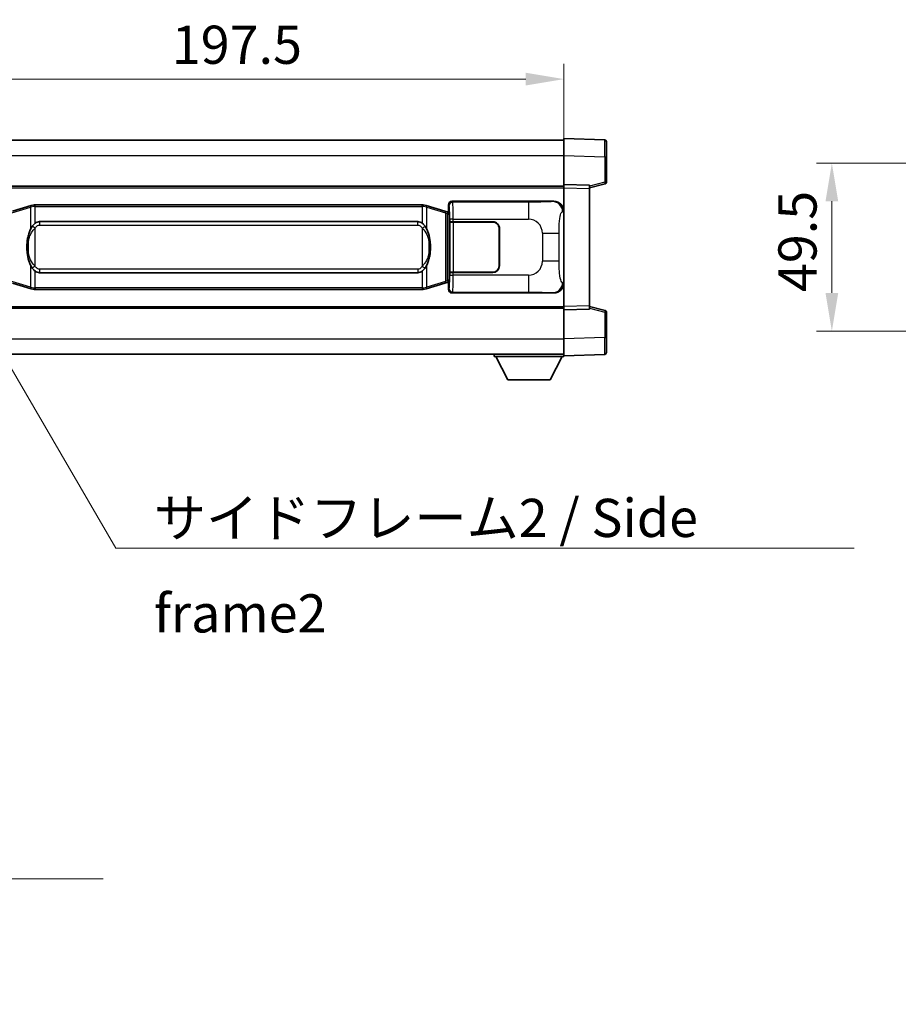
# Model space of a CAD drawing. Units: millimetres. Extents: x 0 to 10627, y 0 to 1264.
# Drawn here: x 2663 to 2922, y 379 to 669 of the extents above; entities that cross this region are included whole.
import ezdxf

# ---------------------------------------------------------------- set-up
doc = ezdxf.new("R2010")
doc.units = ezdxf.units.MM
doc.header["$LTSCALE"] = 4
doc.layers.get('Defpoints').update_dxf_attribs({"lineweight": 25})
for name, color, linetype, lineweight in [('Dimension (ISO)', 7, 'Continuous', 18), ('Symbol (ISO)', 7, 'Continuous', 18), ('Visible (ISO)', 7, 'Continuous', 35), ('Visible Narrow (ISO)', 7, 'Continuous', 25)]:
    doc.layers.add(name, color=color, linetype=linetype, lineweight=lineweight)
doc.styles.add('Note Text (TK)', font='txt')
doc.dimstyles.new('Default - Method 1b (TK)', dxfattribs={"dimscale": 4, "dimtxt": 2.5, "dimasz": 2.5, "dimexe": 1, "dimexo": 1.499999999999999, "dimgap": 1, "dimtad": 1, "dimtoh": 1, "dimrnd": 1e-08, "dimdsep": 46, "dimtxsty": 'Note Text (TK)', "dimcen": 0.09, "dimdle": 5, "dimclrd": 100, "dimclre": 100, "dimclrt": 7, "dimadec": 1, "dimazin": 1, "dimtfac": 1, "dimtmove": 0, "dimatfit": 3, "dimfxl": 1, "dimtolj": 1, "dimlwd": -1, "dimlwe": -1, "dimarcsym": 0})
doc.dimstyles.new('Default - Method 1b (TK)$7', dxfattribs={"dimscale": 4, "dimtxt": 2.5, "dimasz": 2.5, "dimexe": 1, "dimexo": 1.499999999999999, "dimgap": 1, "dimtad": 1, "dimtoh": 1, "dimrnd": 1e-08, "dimdsep": 46, "dimtxsty": 'Note Text (TK)', "dimcen": 0.09, "dimdle": 5, "dimclrd": 100, "dimclre": 100, "dimclrt": 7, "dimadec": 1, "dimazin": 1, "dimtfac": 1, "dimtmove": 0, "dimatfit": 3, "dimfxl": 1, "dimtolj": 1, "dimlwd": -1, "dimlwe": -1, "dimarcsym": 0})

# ---------------------------------------------------------------- blocks, each defined once
blk = doc.blocks.new('*D77')
at = {"layer": 'Defpoints', "color": 0}
for p in [(2823.357186358893, 651.4720074674345), (2625.857186358889, 628.9720074674345), (2823.357186358893, 619.472616623594)]:
    blk.add_point(p, dxfattribs=at)
at = {"layer": 'Dimension (ISO)', "color": 100}
for p, q in [((2625.857186358889, 635.7220074674345), (2625.857186358889, 655.9720074674345)), ((2823.357186358893, 626.222616623594), (2823.357186358893, 655.9720074674345)), ((2637.107186358889, 651.4720074674345), (2812.107186358893, 651.4720074674345))]:
    blk.add_line(p, q, dxfattribs=at)
for points in [[(2637.107186358889, 653.3470074674345), (2637.107186358889, 649.5970074674345), (2625.857186358889, 651.4720074674345)], [(2812.107186358893, 653.3470074674345), (2812.107186358893, 649.5970074674345), (2823.357186358893, 651.4720074674345)]]:
    blk.add_solid(points, dxfattribs=at)
at = {"layer": 'Dimension (ISO)', "color": 7, "insert": (2707.860027267982, 661.5970074674345), "char_height": 11.25, "attachment_point": 4, "style": 'Note Text (TK)'}
blk.add_mtext('\\A1;197.5', dxfattribs=at)
blk = doc.blocks.new('*D83')
at = {"layer": 'Defpoints', "color": 0}
for p in [(2956.246654220358, 626.7220074439834), (2902.24665415027, 577.2220074243266), (2956.24665415027, 577.2220074243266)]:
    blk.add_point(p, dxfattribs=at)
at = {"layer": 'Dimension (ISO)', "color": 100}
for p, q in [((2949.496654220358, 626.7220074439834), (2897.74665415027, 626.7220074439834)), ((2902.24665415027, 615.4720074439834), (2902.24665415027, 588.4720074243268)), ((2949.496654150271, 577.2220074243266), (2897.74665415027, 577.2220074243266))]:
    blk.add_line(p, q, dxfattribs=at)
for points in [[(2900.37165415027, 615.4720074439834), (2904.12165415027, 615.4720074439834), (2902.24665415027, 626.7220074439834)], [(2900.37165415027, 588.4720074243268), (2904.12165415027, 588.4720074243268), (2902.24665415027, 577.2220074243266)]]:
    blk.add_solid(points, dxfattribs=at)
at = {"layer": 'Dimension (ISO)', "color": 7, "insert": (2892.121654150269, 588.7404733432458), "char_height": 11.25, "attachment_point": 4, "rotation": 90, "style": 'Note Text (TK)'}
blk.add_mtext('\\A1;49.5', dxfattribs=at)

msp = doc.modelspace()

# ---------------------------------------------------------------- linework, layer by layer
at = {"layer": 'Visible (ISO)'}
for p, q in [((2625.857186358885, 633.472007443902), (2823.357186358885, 633.4720074439831)), ((2823.357186358889, 628.9750533136405), (2823.357186358885, 633.9720074393576)), ((2835.374636107236, 633.552348846034), (2823.357186358885, 633.9720074393576)), ((2835.857186358885, 633.0526534325247), (2835.857186358888, 628.5553947193794)), ((2823.357186358892, 620.4720074487363), (2823.357186358889, 628.9750533136407)), ((2835.857186358892, 621.141048499016), (2835.857186358888, 628.5553947193796)), ((2625.857186358892, 619.9720074384469), (2823.357186358892, 619.9720074385281)), ((2823.357186358893, 619.472616623594), (2823.357186358892, 620.4720074487375)), ((2830.857186358893, 620.2101016770608), (2823.357186358892, 620.4720074487375)), ((2823.357186358907, 584.4713982776321), (2823.357186358893, 619.472616623594)), ((2830.857186358893, 619.4720074473169), (2835.481277710962, 620.65669187798)), ((2830.857186358893, 620.2101016770608), (2830.857186358893, 619.2107108519175)), ((2830.857186358907, 584.7333040483317), (2830.857186358893, 619.2107108519175)), ((2790.356577185914, 615.4720074385237), (2820.321387598902, 615.4720074385361)), ((2666.447193231598, 614.2020095002842), (2660.966690040399, 612.5578585429217)), ((2666.447193231598, 614.2020095002842), (2667.34644292838, 614.4717844093191)), ((2667.347186358898, 614.4720074384744), (2667.34644292838, 614.4717844093191)), ((2667.347186358898, 614.4720074384744), (2667.574955717867, 614.4720074384746)), ((2781.639416999928, 614.4720074385215), (2667.574955717867, 614.4720074384746)), ((2781.639416999929, 614.4720074385215), (2781.867186358898, 614.4720074385215)), ((2781.867929789415, 614.4717844093663), (2781.867186358898, 614.4720074385215)), ((2781.867929789415, 614.4717844093663), (2782.767179486197, 614.2020095003321)), ((2788.247682677395, 612.557858542974), (2782.767179486197, 614.2020095003321)), ((2789.231771220881, 612.2626319799286), (2788.247682677395, 612.557858542974)), ((2789.367186358897, 612.2220074385237), (2789.231771220881, 612.2626319799286)), ((2789.293801940746, 611.7220074385237), (2789.367186358897, 612.2220074385237)), ((2789.357186358896, 612.4720074385233), (2789.357186358895, 614.4726166115042)), ((2789.357186358896, 612.4720074385233), (2789.549250591103, 612.2799432063196)), ((2789.549250591102, 612.2220074385237), (2789.367186358897, 612.2220074385237)), ((2789.549250591103, 612.2799432063196), (2789.549250591111, 591.6640716707288)), ((2668.9221863589, 609.4970074384753), (2780.2921863589, 609.497007438521)), ((2789.723854438564, 609.4720074385251), (2789.725073155843, 609.4720074385251)), ((2789.72385443857, 594.4720074385251), (2789.723854438564, 609.4720074385251)), ((2790.724463982864, 609.4720074385256), (2789.725073155843, 609.4720074385251)), ((2789.7821863589, 609.3720074385251), (2790.782186358901, 609.3720074385258)), ((2789.782186358907, 594.5720074385251), (2789.7821863589, 609.3720074385251)), ((2790.724463982864, 609.4720074385256), (2802.3571863589, 609.4720074385305)), ((2790.782186358901, 609.3720074385258), (2802.3571863589, 609.3720074385305)), ((2804.257186358901, 607.4720074385314), (2804.257186358906, 596.4720074385313)), ((2804.357186358902, 607.4720074385314), (2804.357186358906, 596.4720074385313)), ((2804.357186358902, 604.4720074385311), (2804.257186358903, 604.4720074385311)), ((2804.357186358903, 603.9720074385311), (2804.257186358903, 603.9720074385311)), ((2804.257186358904, 599.9720074385311), (2804.357186358904, 599.9720074385311)), ((2804.257186358905, 599.4720074385311), (2804.357186358905, 599.4720074385311)), ((2780.292186358906, 594.447007438521), (2668.922186358906, 594.4470074384752)), ((2789.231771220889, 591.6813828971189), (2789.367186358906, 591.7220074385237)), ((2789.293801940754, 592.2220074385237), (2789.367186358906, 591.7220074385237)), ((2789.367186358906, 591.7220074385237), (2789.54925059111, 591.7220074385237)), ((2789.72507315585, 594.4720074385251), (2789.72385443857, 594.4720074385251)), ((2789.72507315585, 594.4720074385251), (2790.724463982869, 594.4720074385257)), ((2790.782186358907, 594.5720074385256), (2789.782186358907, 594.5720074385251)), ((2802.357186358907, 594.4720074385305), (2790.724463982869, 594.4720074385257)), ((2802.357186358907, 594.5720074385304), (2790.782186358907, 594.5720074385256)), ((2660.966690040408, 591.3861563340204), (2666.447193231608, 589.7420053766638)), ((2667.346442928391, 589.4722304676297), (2666.447193231608, 589.7420053766638)), ((2667.346442928391, 589.4722304676297), (2667.347186358908, 589.4720074384744)), ((2667.574955717878, 589.4720074384746), (2667.347186358908, 589.4720074384744)), ((2667.574955717878, 589.4720074384746), (2781.639416999939, 589.4720074385215)), ((2781.867186358908, 589.4720074385215), (2781.639416999939, 589.4720074385215)), ((2781.867186358908, 589.4720074385215), (2781.867929789426, 589.4722304676768)), ((2782.767179486207, 589.7420053767117), (2781.867929789426, 589.4722304676768)), ((2782.767179486207, 589.7420053767117), (2788.247682677404, 591.3861563340727)), ((2788.247682677404, 591.3861563340727), (2789.231771220889, 591.6813828971189)), ((2789.549250591111, 591.6640716707288), (2789.357186358905, 591.4720074385233)), ((2789.357186358906, 589.4713982655423), (2789.357186358905, 591.4720074385233)), ((2820.321387598914, 588.472007438536), (2790.356577185925, 588.4720074385237)), ((2625.857186358907, 583.972007459088), (2823.357186358908, 583.972007459169)), ((2823.357186358908, 583.4720074487373), (2823.357186358908, 584.4713982776321)), ((2823.357186358908, 583.4720074487373), (2830.857186358907, 583.733913219437)), ((2823.357186358911, 574.9689615838316), (2823.357186358908, 583.4720074487362)), ((2830.857186358907, 584.7333040483318), (2830.857186358907, 583.733913219437)), ((2835.481277710977, 583.2873230160513), (2830.857186358907, 584.4720074473169)), ((2835.857186358911, 575.3886201746521), (2835.857186358908, 582.8029663950156)), ((2823.357186358911, 569.9720074393576), (2823.357186358911, 574.9689615838317)), ((2835.857186358911, 575.3886201746523), (2835.857186358911, 570.8913614446255)), ((2625.857186358911, 570.472007440862), (2823.357186358911, 570.4720074409443)), ((2802.757186358908, 570.4720074247793), (2802.757186358909, 569.7720074247794)), ((2802.757186358909, 569.7720074247794), (2823.357186358909, 569.7720074247881)), ((2806.807186358911, 562.872007417303), (2803.257186358909, 569.7720074238564)), ((2819.307186358911, 562.8720074173084), (2822.857186358909, 569.7720074238646)), ((2823.357186358911, 569.9720074393576), (2835.374636107263, 570.3916660311157)), ((2823.357186358909, 569.972007423398), (2823.357186358909, 569.7720074247881)), ((2806.807186358911, 562.872007417303), (2819.307186358911, 562.8720074173084))]:
    msp.add_line(p, q, dxfattribs=at)
for centre, radius, start, end in [((2835.357186358885, 633.0526534325246), 0.4999999999999963, 0, 88.00000000002242), ((2835.357186358892, 621.1410484990159), 0.5000000000000031, 284.3700000000354, 0), ((2802.357186358901, 607.4720074385306), 1.999999999999999, 0, 90.00000000002605), ((2802.357186358901, 607.4720074385306), 1.900000000000003, 0, 90.00000000002605), ((2802.357186358906, 596.4720074385305), 2.000000000000003, 270.000000000026, 0), ((2802.357186358906, 596.4720074385305), 1.900000000000004, 270.000000000026, 0), ((2835.357186358907, 582.8029663950153), 0.5000000000000002, 0, 75.63000000003126), ((2835.357186358911, 570.8913614446252), 0.4999999999999963, 272.0000000000167, 0)]:
    msp.add_arc(centre, radius, start, end, dxfattribs=at)
for centre, major_axis, ratio, start_param, end_param in [((2790.357795903194, 614.4713978942249), (-0.7079685445994802, 0.7079685445989014), 0.9987827659587187, 5.498396131367829, 7.067974482991404), ((2820.301036274031, 612.4701788056395), (3.009761169310011, 0.5407089662794485), 0.9810509548508093, 6.108729413615215, 7.672866553288596), ((2668.922186358903, 601.9720074384752), (-3.0944e-12, 7.524999999999998), 0.4983388704318939, 0, 0.367476445631989), ((2780.292186358903, 601.972007438521), (-3.0944e-12, 7.525000000000004), 0.4983388704318935, 5.915708861547588, 6.283185307179571), ((2668.922186358903, 601.9720074384752), (-3.0944e-12, 7.524999999999998), 0.4983388704318939, 2.774116207957796, 3.141592653589778), ((2780.292186358903, 601.972007438521), (-3.0944e-12, 7.525000000000004), 0.4983388704318935, 3.141592653589778, 3.509069099221782), ((2790.357795903205, 589.4726169828224), (-0.7079685445988985, -0.7079685445994836), 0.9987827659587178, 5.498396131367744, 7.06797448299148), ((2820.30103627404, 591.4738360714324), (3.009761169310456, -0.5407089662769743), 0.9810509548508088, 4.893504061070553, 6.457641200743973)]:
    msp.add_ellipse(centre, major_axis=major_axis, ratio=ratio, start_param=start_param, end_param=end_param, dxfattribs=at)
for points, knots in [([(2667.369109130111, 613.9720074384746), (2667.368950333515, 613.9730949928546), (2667.368791902694, 613.9741825441743), (2667.359570829936, 614.0376270870341), (2667.351796950144, 614.0993790320543), (2667.339401762682, 614.2176621783407), (2667.335037077828, 614.2727834867904), (2667.330763589348, 614.3660275478944), (2667.330862828689, 614.403405307191), (2667.335531072857, 614.4554790324274), (2667.340021764154, 614.4698580600513), (2667.34644292838, 614.4717844093191)], [-0.0003297627606783, -0.0003297627606783, -0.0003297627606783, -0.0003297627606783, 0, 0, 0.0189079865127627, 0.0189079865127627, 0.0385885202156436, 0.0385885202156436, 0.0581261217164882, 0.0581261217164882, 0.0775105008395076, 0.0775105008395076, 0.0775105008395076, 0.0775105008395076]), ([(2781.845263587686, 613.9720074385216), (2781.845422384281, 613.9730949929015), (2781.845580815104, 613.9741825442215), (2781.854801887843, 614.0376270870826), (2781.862575767652, 614.0993790321013), (2781.874970955115, 614.2176621783877), (2781.879335639967, 614.2727834868376), (2781.883609128448, 614.3660275479414), (2781.883509889107, 614.4034053072381), (2781.878841644939, 614.4554790324745), (2781.874350953642, 614.4698580600984), (2781.867929789415, 614.4717844093663)], [-0.0778087688563662, -0.0778087688563662, -0.0778087688563662, -0.0778087688563662, -0.0774791395201836, -0.0774791395201836, -0.0585788033179325, -0.0585788033179325, -0.0389062325039031, -0.0389062325039031, -0.0193765360604873, -0.0193765360604873, 0, 0, 0, 0]), ([(2666.757654953748, 608.1168990882968), (2666.589862435734, 607.8789014068005), (2666.447483442095, 607.636747479576), (2666.119010121752, 607.0020787422465), (2665.959183178765, 606.6090044088862), (2665.669707881733, 605.7580362082647), (2665.549054902806, 605.2977112099574), (2665.375148612968, 604.4493569467325), (2665.31430986578, 604.0621996511821), (2665.269473487312, 603.6749436529784)], [-0.4250246405426, -0.4250246405426, -0.4250246405426, -0.4250246405426, -0.3540887224006775, -0.3540887224006775, -0.2405912533736013, -0.2405912533736013, -0.1092800848787787, -0.1092800848787787, 0, 0, 0, 0]), ([(2667.57495571787, 608.9946153529739), (2667.555259576377, 608.9794002407956), (2667.535939952459, 608.9640931915219), (2667.516975620039, 608.9487123840476), (2667.355148577128, 608.8174643898575), (2667.218038327215, 608.6812072651861), (2666.969180556258, 608.4022957391356), (2666.858478232456, 608.2599072918646), (2666.757654953748, 608.1168990882968)], [-0.0902431043680341, -0.0902431043680341, -0.0902431043680341, -0.0902431043680341, -0.0852480424021081, -0.0852480424021081, -0.0852480424021081, -0.0426240212010541, -0.0426240212010541, 0, 0, 0, 0]), ([(2782.456717764053, 608.1168990883444), (2782.330505173727, 608.2959196086188), (2782.187873491236, 608.4756211900967), (2781.907444173937, 608.7680365518165), (2781.783175179874, 608.8835633058383), (2781.63941699993, 608.9946153530209)], [-0.1703054540616109, -0.1703054540616109, -0.1703054540616109, -0.1703054540616109, -0.1169478545586211, -0.1169478545586211, -0.080470098678874, -0.080470098678874, -0.080470098678874, -0.080470098678874]), ([(2783.944899230493, 603.6749436530272), (2783.854832128355, 604.452861645853), (2783.703006453738, 605.2270451139939), (2783.237132120325, 606.707181323329), (2782.944292358588, 607.4253210345139), (2782.456717764053, 608.1168990883444)], [-0.4256482103242727, -0.4256482103242727, -0.4256482103242727, -0.4256482103242727, -0.2061268996692005, -0.2061268996692005, 0, 0, 0, 0]), ([(2665.269473487312, 603.6749436529784), (2665.207392597643, 603.1387451971781), (2665.175475212503, 602.5973529295468), (2665.169056050823, 601.4599737010772), (2665.200827091175, 600.8619765737726), (2665.269473487314, 600.2690712239689)], [-0.3186227205923031, -0.3186227205923031, -0.3186227205923031, -0.3186227205923031, -0.1673124425500881, -0.1673124425500881, 0, 0, 0, 0]), ([(2783.944899230494, 600.2690712240177), (2784.006980120163, 600.805269679818), (2784.038897505303, 601.3466619474495), (2784.045316666983, 602.484041175919), (2784.013545626631, 603.0820383032236), (2783.944899230493, 603.6749436530272)], [-0.3186227205923174, -0.3186227205923174, -0.3186227205923174, -0.3186227205923174, -0.1673124425500827, -0.1673124425500827, 0, 0, 0, 0]), ([(2665.269473487314, 600.2690712239689), (2665.359540589451, 599.4911532311434), (2665.511366264067, 598.7169697630025), (2665.977240597481, 597.2368335536673), (2666.270080359218, 596.5186938424824), (2666.757654953754, 595.8271157886518)], [-0.425648210324278, -0.425648210324278, -0.425648210324278, -0.425648210324278, -0.2061268996692172, -0.2061268996692172, 0, 0, 0, 0]), ([(2782.456717764058, 595.8271157886995), (2782.624510282072, 596.0651134701958), (2782.766889275711, 596.3072673974203), (2783.095362596055, 596.9419361347497), (2783.255189539042, 597.33501046811), (2783.544664836073, 598.1859786687322), (2783.665317815001, 598.64630366704), (2783.839224104839, 599.4946579302649), (2783.900062852026, 599.8818152258146), (2783.944899230494, 600.2690712240177)], [-0.4250246405425953, -0.4250246405425953, -0.4250246405425953, -0.4250246405425953, -0.3540887224006739, -0.3540887224006739, -0.2405912533735996, -0.2405912533735996, -0.1092800848785947, -0.1092800848785947, 0, 0, 0, 0]), ([(2666.757654953754, 595.8271157886518), (2666.883867544079, 595.6480952683773), (2667.026499226569, 595.4683936868997), (2667.306928543869, 595.1759783251798), (2667.431197537933, 595.0604515711581), (2667.574955717875, 594.9493995239754)], [-0.1703054540616121, -0.1703054540616121, -0.1703054540616121, -0.1703054540616121, -0.116947854558622, -0.116947854558622, -0.0804700986788752, -0.0804700986788752, -0.0804700986788752, -0.0804700986788752]), ([(2781.639416999936, 594.9493995240223), (2781.659113141429, 594.9646146362006), (2781.678432765347, 594.9799216854743), (2781.697397097767, 594.9953024929487), (2781.859224140678, 595.1265504871387), (2781.996334390591, 595.2628076118101), (2782.245192161548, 595.5417191378606), (2782.35589448535, 595.6841075851318), (2782.456717764058, 595.8271157886995)], [-0.0902431043680325, -0.0902431043680325, -0.0902431043680325, -0.0902431043680325, -0.0852480424021071, -0.0852480424021071, -0.0852480424021071, -0.0426240212010536, -0.0426240212010536, 0, 0, 0, 0]), ([(2667.369109130121, 589.9720074384746), (2667.368950333525, 589.9709198840947), (2667.368791902705, 589.9698323327744), (2667.359570829921, 589.9063877899155), (2667.351796950154, 589.8446358448941), (2667.339401762692, 589.7263526986084), (2667.335037077839, 589.6712313901586), (2667.330763589358, 589.5779873290547), (2667.330862828699, 589.540609569758), (2667.335531072867, 589.4885358445216), (2667.340021764164, 589.4741568168976), (2667.346442928391, 589.4722304676297)], [-0.0778087688561094, -0.0778087688561094, -0.0778087688561094, -0.0778087688561094, -0.0774791395199039, -0.0774791395199039, -0.0585788033179126, -0.0585788033179126, -0.0389062325038929, -0.0389062325038929, -0.0193765360604844, -0.0193765360604844, 0, 0, 0, 0]), ([(2781.845263587696, 589.9720074385217), (2781.845422384291, 589.9709198841417), (2781.845580815113, 589.9698323328213), (2781.854801887867, 589.9063877899666), (2781.862575767662, 589.8446358449428), (2781.874970955125, 589.7263526986555), (2781.879335639978, 589.6712313902058), (2781.883609128458, 589.5779873291018), (2781.883509889117, 589.5406095698052), (2781.878841644949, 589.4885358445687), (2781.874350953652, 589.4741568169447), (2781.867929789426, 589.4722304676768)], [-0.000329762760663, -0.000329762760663, -0.000329762760663, -0.000329762760663, 0, 0, 0.0189079865111045, 0.0189079865111045, 0.0385885202119992, 0.0385885202119992, 0.0581261217108733, 0.0581261217108733, 0.0775105008319311, 0.0775105008319311, 0.0775105008319311, 0.0775105008319311])]:
    msp.add_open_spline(points, degree=3, knots=knots, dxfattribs=at)
at = {"layer": 'Visible Narrow (ISO)'}
for p, q in [((2625.857186358888, 628.972007443902), (2823.357186358889, 628.9720074439833)), ((2823.357186358889, 628.9750533136407), (2835.37463610724, 628.5553947203172)), ((2835.37463610724, 628.5553947203172), (2835.857186358889, 628.5553947193796)), ((2835.37463610724, 628.5553947203172), (2835.374636107243, 621.1410484999539)), ((2835.374636107243, 621.1410484999539), (2830.857186358893, 619.983685468884)), ((2835.857186358892, 621.141048499016), (2835.374636107243, 621.1410484999539)), ((2625.857186358893, 619.4720074384543), (2823.357186358892, 619.4720074385355)), ((2823.357186358893, 619.472616623594), (2830.857186358893, 619.2107108519175)), ((2790.589655774011, 615.2389288504299), (2790.356577185914, 615.4720074385237)), ((2812.867513947482, 615.238928850439), (2790.589655774011, 615.2389288504299)), ((2812.867513947482, 615.238928850439), (2812.867513947486, 610.2419747153443)), ((2820.321387598902, 615.4720074385361), (2820.005046874606, 615.4151762627702)), ((2660.782334468687, 612.0789454003112), (2666.262837659886, 613.7230963576737)), ((2667.369109130111, 613.9720074384746), (2666.262837659886, 613.7230963576737)), ((2666.262837659886, 613.7230963576737), (2666.26283765989, 607.2774931269906)), ((2667.574955717868, 613.9720074384747), (2667.369109130111, 613.9720074384746)), ((2667.574955717868, 613.9720074384747), (2667.574955717867, 614.4720074384746)), ((2667.574955717868, 613.9720074384747), (2781.639416999929, 613.9720074385215)), ((2667.57495571787, 608.9946153529739), (2667.574955717868, 613.9720074384747)), ((2781.639416999929, 613.9720074385215), (2781.639416999929, 614.4720074385215)), ((2781.845263587686, 613.9720074385216), (2781.639416999929, 613.9720074385215)), ((2781.639416999929, 613.9720074385215), (2781.63941699993, 608.9946153530209)), ((2782.95153505791, 613.7230963577216), (2781.845263587686, 613.9720074385216)), ((2782.95153505791, 613.7230963577216), (2788.432038249107, 612.0789454003636)), ((2782.951535057912, 607.2774931270386), (2782.95153505791, 613.7230963577216)), ((2788.432038249107, 612.0789454003636), (2789.088097278098, 611.7837188373181)), ((2788.432038249107, 612.0789454003636), (2788.432038249115, 591.8650694766833)), ((2789.088097278098, 611.7837188373181), (2789.231771220881, 612.2626319799286)), ((2789.357186358895, 614.4726166115042), (2789.590264946993, 614.2395380234103)), ((2822.94992842495, 612.4170037817142), (2823.357186358896, 612.4901683964742)), ((2668.9221863589, 609.4970074384753), (2668.9221863589, 608.4970074384754)), ((2780.292186358901, 608.4970074385211), (2780.2921863589, 609.497007438521)), ((2789.088097278098, 611.7837188373181), (2789.293801940746, 611.7220074385237)), ((2789.088097278106, 592.1602960397295), (2789.088097278098, 611.7837188373181)), ((2789.293801940746, 611.7220074385237), (2789.549250591103, 611.7220074385239)), ((2790.724463982862, 610.2419747153352), (2789.725073155843, 610.2419747153345)), ((2789.725073155843, 610.2419747153345), (2789.725073155843, 609.4720074385251)), ((2790.724463982864, 609.4720074385256), (2790.724463982862, 610.2419747153352)), ((2790.724463982862, 610.2419747153352), (2812.867513947486, 610.2419747153443)), ((2790.782186358907, 594.5720074385256), (2790.782186358901, 609.3720074385258)), ((2667.574955717871, 607.5406877894097), (2666.757654953748, 608.1168990882968)), ((2667.574955717875, 596.40332708754), (2667.574955717871, 607.5406877894097)), ((2668.9221863589, 608.4970074384754), (2780.292186358901, 608.4970074385211)), ((2781.639416999932, 607.5406877894566), (2782.456717764053, 608.1168990883444)), ((2781.639416999932, 607.5406877894566), (2781.639416999936, 596.4033270875868)), ((2665.606778630901, 603.5599322594691), (2665.606778630902, 600.3840826174787)), ((2783.607594086906, 600.3840826175272), (2783.607594086904, 603.5599322595177)), ((2817.000130874731, 606.1093577881027), (2821.908266791968, 606.1093577881041)), ((2817.000130874731, 606.1093577881027), (2817.000130874734, 597.8346570889702)), ((2821.908266791972, 597.8346570889717), (2821.908266791968, 606.1093577881041)), ((2821.908266791972, 597.8346570889717), (2817.000130874734, 597.8346570889702)), ((2666.262837659893, 596.6665217499576), (2666.262837659896, 590.2209185192744)), ((2667.574955717875, 596.40332708754), (2666.757654953753, 595.8271157886518)), ((2667.574955717878, 589.9720074384747), (2667.574955717875, 594.9493995239754)), ((2668.922186358906, 595.4470074384755), (2668.922186358907, 594.4470074384752)), ((2780.292186358906, 595.4470074385212), (2668.922186358906, 595.4470074384755)), ((2780.292186358906, 595.4470074385212), (2780.292186358906, 594.447007438521)), ((2781.639416999936, 596.4033270875868), (2782.456717764058, 595.8271157886994)), ((2781.639416999936, 594.9493995240223), (2781.639416999939, 589.9720074385215)), ((2782.951535057919, 590.2209185193225), (2782.951535057917, 596.6665217500056)), ((2666.262837659896, 590.2209185192744), (2660.782334468696, 591.8650694766309)), ((2788.432038249115, 591.8650694766833), (2782.951535057919, 590.2209185193225)), ((2789.088097278106, 592.1602960397295), (2788.432038249116, 591.8650694766835)), ((2789.293801940754, 592.2220074385237), (2789.088097278106, 592.1602960397295)), ((2789.088097278106, 592.1602960397295), (2789.231771220889, 591.6813828971189)), ((2789.54925059111, 592.2220074385239), (2789.293801940754, 592.2220074385237)), ((2789.72507315585, 594.4720074385251), (2789.72507315585, 593.7020401617154)), ((2789.72507315585, 593.7020401617154), (2790.72446398287, 593.7020401617161)), ((2790.72446398287, 593.7020401617161), (2790.724463982869, 594.4720074385257)), ((2812.867513947493, 593.7020401617252), (2790.72446398287, 593.7020401617161)), ((2812.867513947493, 593.7020401617252), (2812.867513947494, 588.705086026629)), ((2666.262837659896, 590.2209185192744), (2667.369109130121, 589.9720074384746)), ((2667.369109130121, 589.9720074384746), (2667.574955717878, 589.9720074384747)), ((2667.574955717878, 589.9720074384747), (2667.574955717878, 589.4720074384746)), ((2781.639416999939, 589.9720074385215), (2667.574955717878, 589.9720074384747)), ((2781.639416999939, 589.9720074385215), (2781.639416999939, 589.4720074385215)), ((2781.639416999939, 589.9720074385215), (2781.845263587696, 589.9720074385217)), ((2781.845263587696, 589.9720074385217), (2782.951535057919, 590.2209185193225)), ((2789.590264947003, 589.7044768536385), (2789.357186358906, 589.4713982655423)), ((2823.357186358905, 591.4538464806002), (2822.949928424959, 591.5270110953606)), ((2790.356577185925, 588.4720074385237), (2790.589655774022, 588.7050860266198)), ((2790.589655774022, 588.7050860266198), (2812.867513947494, 588.705086026629)), ((2820.005046874617, 588.5288386143021), (2820.321387598914, 588.472007438536)), ((2625.857186358907, 584.4720074606751), (2823.357186358907, 584.4720074607562)), ((2830.857186358907, 584.7333040483317), (2823.357186358907, 584.4713982776321)), ((2830.857186358907, 583.9603294276113), (2835.374636107259, 582.8029663959531)), ((2835.374636107259, 582.8029663959531), (2835.857186358908, 582.8029663950156)), ((2835.374636107259, 582.8029663959531), (2835.374636107262, 575.3886201755898)), ((2625.85718635891, 574.9720074491707), (2823.357186358911, 574.9720074492532)), ((2835.374636107262, 575.3886201755898), (2823.357186358911, 574.9689615838316)), ((2835.374636107262, 575.3886201755898), (2835.857186358911, 575.3886201746521))]:
    msp.add_line(p, q, dxfattribs=at)
for centre, start, end in [((2812.867513947488, 606.1093577881011), 0, 90.00000000002605), ((2812.867513947491, 597.8346570889685), 270.000000000026, 0)]:
    msp.add_arc(centre, 4.13261692724328, start, end, dxfattribs=at)
for centre, major_axis, ratio, start_param, end_param in [((2835.357186358887, 628.5499104831695), (-0.0174478396642949, -5.002438399517381), 0.003484384481075, 1.571904797127473, 3.141483157271645), ((2835.357186358892, 621.1410484990159), (0.1240913520408748, -0.484356621043491), 0.0338088732703195, 0, 1.562134768847526), ((2790.589655774012, 614.2395380234108), (0.7071067811816886, 0.7071067811914019), 0.9987827659587128, 0.7860071509766753, 2.355585502600261), ((2790.584780904894, 610.2419747153343), (-2.0495e-12, 5.000000000000004), 0.0279366155936958, 4.712388980384965, 6.248278721994013), ((2820.005046874607, 612.4170037817129), (-0.5304630476632547, 2.952729069024759), 0.9810509548508713, 4.537933086820881, 6.102070226494253), ((2666.590867174382, 613.7230963576737), (-0.1436739427833726, 0.4789131426105297), 0.6398634018603859, 1.696e-13, 1.381144297557459), ((2782.623505543414, 613.7230963577215), (0.1436739427829699, 0.4789131426106478), 0.6398634018608245, 4.902041009622333, 6.283185307179362), ((2788.104008734612, 612.0789454003634), (0.1436739427829788, 0.4789131426106524), 0.6398634018608237, 4.90204100962218, 6.283185307179399), ((2789.585390077875, 610.241974715334), (1.6374e-12, -4.000000000000004), 0.0349207694920455, 1.570796326795162, 3.106686068456372), ((2666.262837659891, 603.5599322594692), (-0.9933641725787843, 0.1150113935090561), 0.099481925738801, 0, 0.860965411214531), ((2782.951535057913, 603.5599322595174), (0.9933641725787341, 0.1150113935098903), 0.0994819257388737, 5.422219895883376, 6.283185307121675), ((2666.262837659893, 600.3840826174788), (-0.9933641725786985, -0.1150113935098753), 0.0994819257391195, 5.422219895971826, 6.283185307245716), ((2782.951535057915, 600.3840826175267), (0.9933641725788108, -0.1150113935090708), 0.0994819257391884, 5.35244e-11, 0.8609654112931078), ((2788.10400873462, 591.8650694766832), (0.1436739427833727, -0.4789131426105343), 0.6398634018608944, 0, 1.381144297557304), ((2789.585390077882, 593.7020401617148), (1.6304e-12, -4.000000000000004), 0.0349207694920456, 0.0349065849873043, 1.570796326795122), ((2790.584780904901, 593.7020401617153), (-2.0406e-12, 5.000000000000006), 0.0279366155936958, 3.176499238547926, 4.712388980384917), ((2666.590867174391, 590.2209185192746), (-0.1436739427829788, -0.4789131426106478), 0.639863401860454, 4.902041009622761, 6.283185307180839), ((2782.623505543424, 590.2209185193223), (0.1436739427833727, -0.4789131426105365), 0.6398634018608939, 0, 1.381144297557304), ((2790.589655774022, 589.704476853639), (-0.7071067811854089, 0.7071067811876776), 0.9987827659587027, 0.786007150985073, 2.355585502608809), ((2820.005046874616, 591.5270110953594), (-0.530463047665593, -2.952729069024344), 0.9810509548508607, 0.1811150806869559, 1.745252220360359), ((2835.357186358907, 582.8029663950153), (0.1240913521000541, 0.4843566210283301), 0.0338088723392496, 4.721050541971509, 6.283185309001106), ((2835.357186358909, 575.3941043939597), (0.0174478396030103, -5.002438399499065), 0.0034843844941802, 0.0001095128449187, 1.569687864476026)]:
    msp.add_ellipse(centre, major_axis=major_axis, ratio=ratio, start_param=start_param, end_param=end_param, dxfattribs=at)
for points, knots in [([(2820.005046874606, 615.4151762627702), (2819.896863189915, 615.3957408707153), (2819.756437415255, 615.3741286716191), (2819.438900677286, 615.3528953678097), (2818.99367748288, 615.3231238226009), (2818.193774358234, 615.2946788343021), (2817.201299321045, 615.2746187041135), (2816.337429775277, 615.2571579772393), (2815.356761929809, 615.2465019715994), (2814.473696255774, 615.2421039889913), (2813.878754165772, 615.2391409647886), (2813.333971362689, 615.2389288504393), (2812.867513947482, 615.238928850439)], [0, 0, 0, 0, 0.2249832392247546, 0.2249832392247546, 0.2249832392247546, 0.540435734882797, 0.540435734882797, 0.540435734882797, 0.8150117130425895, 0.8150117130425895, 0.8150117130425895, 1, 1, 1, 1]), ([(2821.908266791968, 606.1093577881041), (2821.908266791968, 606.7058293881172), (2821.910781017147, 607.3750858709652), (2821.940016512713, 608.078124380696), (2821.984561340722, 609.1493129784637), (2822.091043068753, 610.2438601139481), (2822.245412621644, 611.032698546257), (2822.375386150179, 611.6968717110447), (2822.532095187678, 612.111304817349), (2822.687188346922, 612.2814291946855), (2822.776945299203, 612.3798851529809), (2822.865480467801, 612.4018325554787), (2822.94992842495, 612.4170037817142)], [0, 0, 0, 0, 0.2198310396742269, 0.2198310396742269, 0.2198310396742269, 0.5547778453970024, 0.5547778453970024, 0.5547778453970024, 0.8367908291473675, 0.8367908291473675, 0.8367908291473675, 1, 1, 1, 1]), ([(2665.606778630901, 603.5599322594691), (2665.669309167809, 603.9199869935373), (2665.754014647145, 604.278870896689), (2665.994341270807, 605.0604493584391), (2666.160398653116, 605.4815136044377), (2666.551303173181, 606.2476061851995), (2666.765346083806, 606.5967339210758), (2667.18956142719, 607.1431734635815), (2667.370585330219, 607.347434522406), (2667.574955717871, 607.5406877894097)], [0, 0, 0, 0, 0.1092800848787787, 0.1092800848787787, 0.2405912533736013, 0.2405912533736013, 0.3540887224006775, 0.3540887224006775, 0.4250246405426, 0.4250246405426, 0.4250246405426, 0.4250246405426]), ([(2667.574955717871, 607.5406877894097), (2667.656823859938, 607.6568099397349), (2667.744870074436, 607.7696247758829), (2667.934676940141, 607.9823540081869), (2668.035963636134, 608.0820822276515), (2668.146884361132, 608.1720432280391), (2668.274157716682, 608.2752668446183), (2668.414234294026, 608.3656759065822), (2668.678579387835, 608.4699287593274), (2668.801052625395, 608.4970074384754), (2668.9221863589, 608.4970074384754)], [0, 0, 0, 0, 0.0426240212010541, 0.0426240212010541, 0.0852480424021081, 0.0852480424021081, 0.0852480424021081, 0.1341559647525526, 0.1341559647525526, 0.1704960848042162, 0.1704960848042162, 0.1704960848042162, 0.1704960848042162]), ([(2780.292186358901, 608.4970074385211), (2780.397438676747, 608.4970074385211), (2780.503244533637, 608.4768981341425), (2780.871944626417, 608.3491736429332), (2781.100753800135, 608.1644535877209), (2781.423828053837, 607.8275705696824), (2781.536932827548, 607.6860518122749), (2781.639416999932, 607.5406877894566)], [0, 0, 0, 0, 0.0315756953538372, 0.0315756953538372, 0.1169478545586211, 0.1169478545586211, 0.1703054540616109, 0.1703054540616109, 0.1703054540616109, 0.1703054540616109]), ([(2781.639416999932, 607.5406877894566), (2782.233280242902, 606.9791288807711), (2782.637371723967, 606.3387867452611), (2783.269727838542, 604.9994081256827), (2783.481983044111, 604.2832084833407), (2783.607594086904, 603.5599322595177)], [0, 0, 0, 0, 0.2061268996692005, 0.2061268996692005, 0.4256482103242727, 0.4256482103242727, 0.4256482103242727, 0.4256482103242727]), ([(2665.606778630902, 600.3840826174787), (2665.542954029034, 600.9353416787749), (2665.513204355845, 601.4938882936012), (2665.519198350697, 602.5559343332069), (2665.549058367498, 603.0613969409554), (2665.606778630901, 603.5599322594691)], [0, 0, 0, 0, 0.1673124425500881, 0.1673124425500881, 0.3186227205923031, 0.3186227205923031, 0.3186227205923031, 0.3186227205923031]), ([(2783.607594086904, 603.5599322595177), (2783.671418688772, 603.0086731982216), (2783.701168361961, 602.4501265833952), (2783.695174367109, 601.3880805437894), (2783.665314350308, 600.882617936041), (2783.607594086906, 600.3840826175272)], [0, 0, 0, 0, 0.1673124425500827, 0.1673124425500827, 0.3186227205923174, 0.3186227205923174, 0.3186227205923174, 0.3186227205923174]), ([(2667.574955717875, 596.40332708754), (2666.981092474904, 596.9648859962253), (2666.57700099384, 597.6052281317357), (2665.944644879265, 598.9446067513138), (2665.732389673696, 599.6608063936557), (2665.606778630902, 600.3840826174786)], [0, 0, 0, 0, 0.2061268996692172, 0.2061268996692172, 0.425648210324278, 0.425648210324278, 0.425648210324278, 0.425648210324278]), ([(2783.607594086906, 600.3840826175272), (2783.545063549997, 600.0240278834596), (2783.460358070662, 599.6651439803084), (2783.220031447, 598.8835655185586), (2783.053974064691, 598.4625012725593), (2782.663069544625, 597.696408691797), (2782.449026634001, 597.3472809559207), (2782.024811290617, 596.800841413415), (2781.843787387587, 596.5965803545905), (2781.639416999936, 596.4033270875868)], [0, 0, 0, 0, 0.1092800848785947, 0.1092800848785947, 0.2405912533735996, 0.2405912533735996, 0.3540887224006739, 0.3540887224006739, 0.4250246405425953, 0.4250246405425953, 0.4250246405425953, 0.4250246405425953]), ([(2822.949928424959, 591.5270110953606), (2822.812506000793, 591.5516992791515), (2822.662753016161, 591.6151772166423), (2822.519148777429, 591.940001696531), (2822.331358997966, 592.3647713132334), (2822.157124327239, 593.2309238337906), (2822.050182210689, 594.2829941179817), (2821.968451469537, 595.0870410813718), (2821.926777212317, 595.9781129342998), (2821.914261986137, 596.7829963645825), (2821.908525389812, 597.1519302744709), (2821.908266791972, 597.5045379418133), (2821.908266791972, 597.8346570889717)], [0, 0, 0, 0, 0.2655907929780169, 0.2655907929780169, 0.2655907929780169, 0.6129011292299753, 0.6129011292299753, 0.6129011292299753, 0.8783337960523148, 0.8783337960523148, 0.8783337960523148, 1, 1, 1, 1]), ([(2668.922186358906, 595.4470074384755), (2668.81693404106, 595.4470074384755), (2668.71112818417, 595.467116742854), (2668.34242809139, 595.5948412340634), (2668.113618917672, 595.7795612892756), (2667.79054466397, 596.1164443073142), (2667.677439890259, 596.2579630647216), (2667.574955717875, 596.40332708754)], [0, 0, 0, 0, 0.031575695353838, 0.031575695353838, 0.116947854558622, 0.116947854558622, 0.1703054540616121, 0.1703054540616121, 0.1703054540616121, 0.1703054540616121]), ([(2781.639416999936, 596.4033270875868), (2781.557548857869, 596.2872049372615), (2781.469502643371, 596.1743901011137), (2781.279695777666, 595.9616608688096), (2781.178409081673, 595.861932649345), (2781.067488356674, 595.7719716489576), (2780.940215001125, 595.6687480323783), (2780.800138423781, 595.5783389704144), (2780.535793329972, 595.474086117669), (2780.413320092412, 595.4470074385212), (2780.292186358906, 595.4470074385212)], [0, 0, 0, 0, 0.0426240212010536, 0.0426240212010536, 0.0852480424021071, 0.0852480424021071, 0.0852480424021071, 0.1341559647525505, 0.1341559647525505, 0.1704960848042142, 0.1704960848042142, 0.1704960848042142, 0.1704960848042142]), ([(2812.867513947494, 588.705086026629), (2813.403853325678, 588.7050860266291), (2814.039112851874, 588.7047842818916), (2814.739263333145, 588.7004036627678), (2815.697777766457, 588.6944065424781), (2816.748138297625, 588.6808749819644), (2817.608237947095, 588.6605170365892), (2818.430286408668, 588.6410597356976), (2819.089702403133, 588.6151704865526), (2819.469569357036, 588.5890331763094), (2819.766841939802, 588.5685788945071), (2819.900318883015, 588.5476531849255), (2820.005046874617, 588.5288386143021)], [0, 0, 0, 0, 0.2127021665085032, 0.2127021665085032, 0.2127021665085032, 0.5038939917641443, 0.5038939917641443, 0.5038939917641443, 0.7822033622209533, 0.7822033622209533, 0.7822033622209533, 1, 1, 1, 1])]:
    msp.add_open_spline(points, degree=3, knots=knots, dxfattribs=at)

# ---------------------------------------------------------------- texts
at = {"layer": 'Symbol (ISO)', "color": 7, "insert": (2702.589449036129, 527.8350667550263), "char_height": 11.25, "width": 214.0789461135864, "attachment_point": 1, "line_spacing_factor": 1.5, "style": 'Note Text (TK)'}
msp.add_mtext('{\\fＭＳ Ｐゴシック|b0|i0;サイドフレーム2 / Side frame2}', dxfattribs=at)

# ---------------------------------------------------------------- dimensions: what is measured, and where the dimension line sits
at = {"layer": 'Dimension (ISO)', "color": 100}
dim = msp.add_linear_dim(base=(2823.357186358893, 651.4720074674345), p1=(2625.857186358889, 628.9720074674345), p2=(2823.357186358893, 619.472616623594), dimstyle='Default - Method 1b (TK)', override={"dimscale": 0, "dimtxt": 11.25, "dimasz": 11.25, "dimexe": 4.5, "dimexo": 6.749999999999999, "dimgap": 4.5, "dimtoh": 0, "dimdec": 2, "dimcen": 0.405, "dimtol": 0, "dimlim": 0, "dimtp": 0, "dimtm": 0, "dimtdec": 2, "dimtofl": 0, "dimatfit": 1}, dxfattribs=at)
dim.commit()
dim.dimension.update_dxf_attribs({"geometry": '*D77', "text_midpoint": (2724.607186358891, 651.4720074674345), "dimtype": 160})
dim = msp.add_linear_dim(base=(2902.24665415027, 577.2220074243266), p1=(2956.246654220357, 626.7220074439832), p2=(2956.24665415027, 577.2220074243265), angle=90, dimstyle='Default - Method 1b (TK)', override={"dimscale": 0, "dimtxt": 11.25, "dimasz": 11.25, "dimexe": 4.5, "dimexo": 6.749999999999999, "dimgap": 4.5, "dimtoh": 0, "dimdec": 2, "dimcen": 0.405, "dimtol": 0, "dimlim": 0, "dimtp": 0, "dimtm": 0, "dimtdec": 2, "dimtofl": 0, "dimatfit": 1}, dxfattribs=at)
dim.commit()
dim.dimension.update_dxf_attribs({"geometry": '*D83', "text_midpoint": (2902.24665415027, 601.9720074341549), "dimtype": 160})

# ---------------------------------------------------------------- leaders
at = {"layer": 'Symbol (ISO)', "color": 100, "annotation_type": 0, "has_hookline": 1, "hookline_direction": 0}
for points, text_width in [([(2648.718793950467, 586.6562068152283), (2691.339449036129, 513.2537269004486), (2702.589449036129, 513.2537269004486)], 206.2073863636364), ([(2431.000016942165, 378.9235955591701), (2452.141997538129, 415.9332055617195), (2463.391997538129, 415.9332055617195)], 224.296875)]:
    msp.add_leader(points, dimstyle='Default - Method 1b (TK)$7', override={"dimscale": 0, "dimtxt": 11.25, "dimasz": 11.25, "dimgap": 0, "dimtad": 1}, dxfattribs=dict(at, text_width=text_width))

doc.saveas('drawing.dxf')
